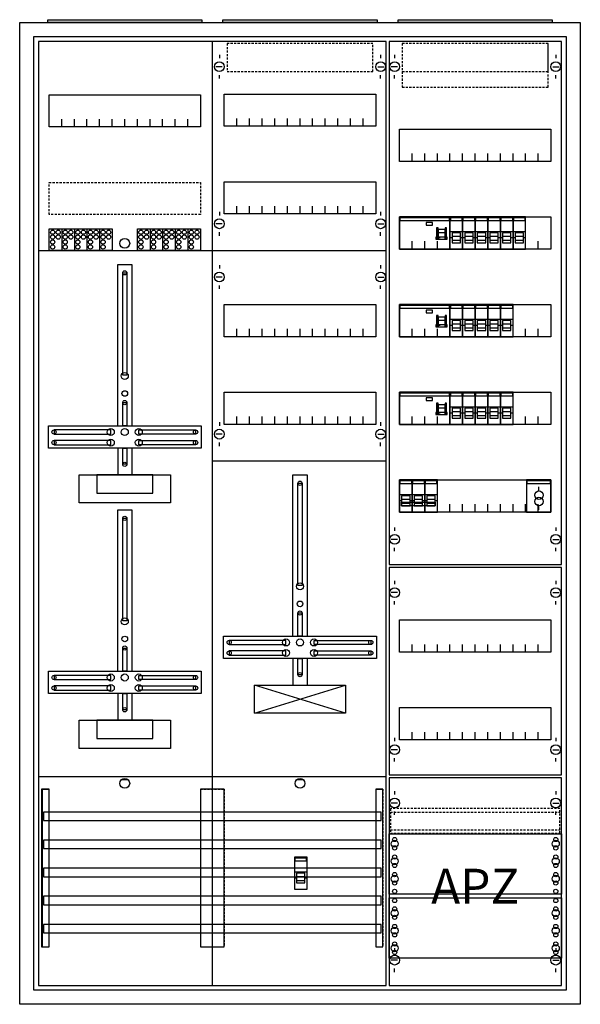
# Model space of a CAD drawing. Extents: x -2 to 78, y -2 to 138.
import ezdxf
from ezdxf.enums import TextEntityAlignment as Align

# ---------------------------------------------------------------- set-up
doc = ezdxf.new("R2010")
doc.units = 0
for name, pattern in [('L000000000000000000', [0]), ('L000000020000FFFFFF', [0]), ('L014100020032000000', [0.5, 0.3, -0.2])]:
    doc.linetypes.add(name, pattern=pattern)
doc.layers.get('0').update_dxf_attribs({"linetype": 'CONTINUOUS'})
for name, color, linetype in [('1', 7, 'CONTINUOUS'), ('2', 7, 'CONTINUOUS'), ('30', 7, 'CONTINUOUS'), ('31', 7, 'CONTINUOUS'), ('58', 7, 'CONTINUOUS')]:
    doc.layers.add(name, color=color, linetype=linetype)

# ---------------------------------------------------------------- blocks, each defined once
blk = doc.blocks.new('a39_e')
at = {"color": 7, "linetype": 'CONTINUOUS'}
for points in [[(77.5, 137.5), (77.5, -2.5), (-2.5, -2.5), (-2.5, 137.5)], [(75.5, 135.5), (75.5, -0.5), (-0.5, -0.5), (-0.5, 135.5)]]:
    blk.add_lwpolyline(points, close=True, dxfattribs=at)
blk = doc.blocks.new('zb43')
at = {"color": 7, "linetype": 'CONTINUOUS'}
blk.add_lwpolyline([(11, 0.4), (11, 0), (-11, 0), (-11, 0.4)], close=True, dxfattribs=at)
blk = doc.blocks.new('135109')
at = {"layer": '1', "color": 7, "linetype": 'CONTINUOUS'}
for p, q in [((26, 132.9), (26, 132.4)), ((26, 132.9), (26, 132.4)), ((49, 132.9), (49, 132.4)), ((49, 132.9), (49, 132.4)), ((26.4, 131.2), (25.5, 131.2)), ((26.4, 131.2), (25.5, 131.2)), ((48.6, 131.2), (49.5, 131.2)), ((48.6, 131.2), (49.5, 131.2)), ((26, 129.5), (26, 130)), ((26, 129.5), (26, 130)), ((49, 129.5), (49, 130)), ((49, 129.5), (49, 130)), ((26, 110.5), (26, 110)), ((49, 110.5), (49, 110)), ((26.4, 108.8), (25.5, 108.8)), ((48.6, 108.8), (49.5, 108.8)), ((26, 107.1), (26, 107.6)), ((49, 107.1), (49, 107.6)), ((26, 102.9), (26, 102.4)), ((49, 102.9), (49, 102.4)), ((26.4, 101.2), (25.5, 101.2)), ((48.6, 101.2), (49.5, 101.2)), ((26, 99.5), (26, 100)), ((49, 99.5), (49, 100)), ((26, 80.5), (26, 80)), ((49, 80.5), (49, 80)), ((26.4, 78.8), (25.5, 78.8)), ((48.6, 78.8), (49.5, 78.8)), ((26, 77.1), (26, 77.6)), ((49, 77.1), (49, 77.6)), ((44, 39), (31, 43)), ((31, 39), (44, 43)), ((13, 29.5), (12, 29.5)), ((38, 29.5), (37, 29.5))]:
    blk.add_line(p, q, dxfattribs=at)
for points in [[(49.8, 0.2), (49.8, 134.8), (0.2, 134.8), (0.2, 0.2)], [(23.3, 127.2), (23.3, 122.6), (1.7, 122.6), (1.7, 127.2)], [(48.3, 127.3), (48.3, 122.7), (26.7, 122.7), (26.7, 127.3)], [(48.3, 114.8), (48.3, 110.2), (26.7, 110.2), (26.7, 114.8)], [(12.2, 87.2), (12.2, 101.8), (12.8, 101.8), (12.8, 87.2)], [(48.3, 97.3), (48.3, 92.7), (26.7, 92.7), (26.7, 97.3)], [(48.3, 84.8), (48.3, 80.2), (26.7, 80.2), (26.7, 84.8)], [(12.2, 80), (12.2, 83.3), (12.8, 83.3), (12.8, 80)], [(23.4, 80), (23.4, 76.8), (1.6, 76.8), (1.6, 80)], [(10.5, 78.8), (10.5, 79.4), (2.4, 79.4), (2.4, 78.8)], [(14.5, 78.8), (14.5, 79.4), (22.6, 79.4), (22.6, 78.8)], [(10.5, 77.3), (10.5, 77.9), (2.4, 77.9), (2.4, 77.3)], [(14.5, 77.3), (14.5, 77.9), (22.6, 77.9), (22.6, 77.3)], [(12.2, 74.5), (12.2, 76.8), (12.8, 76.8), (12.8, 74.5)], [(19, 73), (19, 69), (6, 69), (6, 73)], [(16.5, 70.4), (16.5, 73), (8.5, 73), (8.5, 70.4)], [(37.2, 57.2), (37.2, 71.8), (37.8, 71.8), (37.8, 57.2)], [(12.2, 52.2), (12.2, 66.8), (12.8, 66.8), (12.8, 52.2)], [(37.2, 50), (37.2, 53.3), (37.8, 53.3), (37.8, 50)], [(48.4, 50), (48.4, 46.8), (26.6, 46.8), (26.6, 50)], [(35.5, 48.8), (35.5, 49.4), (27.4, 49.4), (27.4, 48.8)], [(39.5, 48.8), (39.5, 49.4), (47.6, 49.4), (47.6, 48.8)], [(12.2, 45), (12.2, 48.3), (12.8, 48.3), (12.8, 45)], [(35.5, 47.3), (35.5, 47.9), (27.4, 47.9), (27.4, 47.3)], [(39.5, 47.3), (39.5, 47.9), (47.6, 47.9), (47.6, 47.3)], [(37.2, 44.5), (37.2, 46.8), (37.8, 46.8), (37.8, 44.5)], [(23.4, 45), (23.4, 41.8), (1.6, 41.8), (1.6, 45)], [(10.5, 43.8), (10.5, 44.4), (2.4, 44.4), (2.4, 43.8)], [(14.5, 43.8), (14.5, 44.4), (22.6, 44.4), (22.6, 43.8)], [(10.5, 42.3), (10.5, 42.9), (2.4, 42.9), (2.4, 42.3)], [(14.5, 42.3), (14.5, 42.9), (22.6, 42.9), (22.6, 42.3)], [(44, 43), (44, 39), (31, 39), (31, 43)], [(12.2, 39.5), (12.2, 41.8), (12.8, 41.8), (12.8, 39.5)], [(19, 38), (19, 34), (6, 34), (6, 38)], [(16.5, 35.4), (16.5, 38), (8.5, 38), (8.5, 35.4)]]:
    blk.add_lwpolyline(points, close=True, dxfattribs=at)
for points in [[(25, 0.3), (25, 134.8)], [(3.5, 122.6), (3.5, 123.7)], [(5.3, 122.6), (5.3, 123.7), (5.3, 123.7)], [(7.1, 122.6), (7.1, 123.7)], [(8.9, 122.6), (8.9, 123.7)], [(10.7, 122.6), (10.7, 123.7)], [(12.5, 122.6), (12.5, 123.7)], [(14.3, 122.6), (14.3, 123.7)], [(16.1, 122.6), (16.1, 123.7)], [(17.9, 122.6), (17.9, 123.7)], [(19.7, 122.6), (19.7, 123.7)], [(21.5, 122.6), (21.5, 123.7)], [(28.5, 122.7), (28.5, 123.8)], [(30.3, 122.7), (30.3, 123.8), (30.3, 123.8)], [(32.1, 122.7), (32.1, 123.8)], [(33.9, 122.7), (33.9, 123.8)], [(35.7, 122.7), (35.7, 123.8)], [(37.5, 122.7), (37.5, 123.8)], [(39.3, 122.7), (39.3, 123.8)], [(41.1, 122.7), (41.1, 123.8)], [(42.9, 122.7), (42.9, 123.8)], [(44.7, 122.7), (44.7, 123.8)], [(46.5, 122.7), (46.5, 123.8)], [(28.5, 110.2), (28.5, 111.3)], [(30.3, 110.2), (30.3, 111.3), (30.3, 111.3)], [(32.1, 110.2), (32.1, 111.3)], [(33.9, 110.2), (33.9, 111.3)], [(35.7, 110.2), (35.7, 111.3)], [(37.5, 110.2), (37.5, 111.3)], [(39.3, 110.2), (39.3, 111.3)], [(41.1, 110.2), (41.1, 111.3)], [(42.9, 110.2), (42.9, 111.3)], [(44.7, 110.2), (44.7, 111.3)], [(46.5, 110.2), (46.5, 111.3)], [(0.2, 105), (25, 105)], [(25, 105), (49.8, 105)], [(11.5, 80), (11.5, 103), (13.5, 103), (13.5, 80)], [(28.5, 92.7), (28.5, 93.8)], [(30.3, 92.7), (30.3, 93.8), (30.3, 93.8)], [(32.1, 92.7), (32.1, 93.8)], [(33.9, 92.7), (33.9, 93.8)], [(35.7, 92.7), (35.7, 93.8)], [(37.5, 92.7), (37.5, 93.8)], [(39.3, 92.7), (39.3, 93.8)], [(41.1, 92.7), (41.1, 93.8)], [(42.9, 92.7), (42.9, 93.8)], [(44.7, 92.7), (44.7, 93.8)], [(46.5, 92.7), (46.5, 93.8)], [(28.5, 80.2), (28.5, 81.3)], [(30.3, 80.2), (30.3, 81.3), (30.3, 81.3)], [(32.1, 80.2), (32.1, 81.3)], [(33.9, 80.2), (33.9, 81.3)], [(35.7, 80.2), (35.7, 81.3)], [(37.5, 80.2), (37.5, 81.3)], [(39.3, 80.2), (39.3, 81.3)], [(41.1, 80.2), (41.1, 81.3)], [(42.9, 80.2), (42.9, 81.3)], [(44.7, 80.2), (44.7, 81.3)], [(46.5, 80.2), (46.5, 81.3)], [(11.5, 76.8), (11.5, 73)], [(13.5, 76.8), (13.5, 73)], [(25, 75), (49.8, 75)], [(36.5, 50), (36.5, 73), (38.5, 73), (38.5, 50)], [(11.5, 45), (11.5, 68), (13.5, 68), (13.5, 45)], [(36.5, 46.8), (36.5, 43)], [(38.5, 46.8), (38.5, 43)], [(11.5, 41.8), (11.5, 38)], [(13.5, 41.8), (13.5, 38)], [(0.2, 30), (25, 30)], [(25, 30), (49.8, 30)]]:
    blk.add_lwpolyline(points, dxfattribs=at)
at = {"layer": '1', "color": 7, "linetype": 'L014100020032000000'}
blk.add_lwpolyline([(23.3, 114.7), (23.3, 110.1), (1.7, 110.1), (1.7, 114.7)], close=True, dxfattribs=at)
at = {"layer": '1', "color": 7, "linetype": 'CONTINUOUS'}
for centre, radius in [((26, 131.2), 0.7), ((26, 131.2), 0.7), ((49, 131.2), 0.7), ((49, 131.2), 0.7), ((26, 108.8), 0.7), ((49, 108.8), 0.7), ((12.5, 106), 0.7), ((12.5, 101.8), 0.3), ((26, 101.2), 0.7), ((49, 101.2), 0.7), ((12.5, 87.1), 0.5), ((12.5, 84.6), 0.4), ((12.5, 83.3), 0.3), ((2.4, 79.1), 0.3), ((10.5, 79.1), 0.5), ((12.5, 79.1), 0.5), ((12.5, 79.1), 0.5), ((14.5, 79.1), 0.5), ((22.6, 79.1), 0.3), ((26, 78.8), 0.7), ((49, 78.8), 0.7), ((2.4, 77.6), 0.3), ((10.5, 77.6), 0.5), ((14.5, 77.6), 0.5), ((22.6, 77.6), 0.3), ((12.5, 74.5), 0.3), ((37.5, 71.8), 0.3), ((12.5, 66.8), 0.3), ((37.5, 57.1), 0.5), ((37.5, 54.6), 0.4), ((37.5, 53.3), 0.3), ((12.5, 52.1), 0.5), ((12.5, 49.6), 0.4), ((27.4, 49.1), 0.3), ((35.5, 49.1), 0.5), ((37.5, 49.1), 0.5), ((37.5, 49.1), 0.5), ((39.5, 49.1), 0.5), ((47.6, 49.1), 0.3), ((12.5, 48.3), 0.3), ((27.4, 47.6), 0.3), ((35.5, 47.6), 0.5), ((39.5, 47.6), 0.5), ((47.6, 47.6), 0.3), ((2.4, 44.1), 0.3), ((10.5, 44.1), 0.5), ((12.5, 44.1), 0.5), ((12.5, 44.1), 0.5), ((14.5, 44.1), 0.5), ((22.6, 44.1), 0.3), ((37.5, 44.5), 0.3), ((2.4, 42.6), 0.3), ((10.5, 42.6), 0.5), ((14.5, 42.6), 0.5), ((22.6, 42.6), 0.3), ((12.5, 39.5), 0.3), ((12.5, 29), 0.7), ((37.5, 29), 0.7)]:
    blk.add_circle(centre, radius, dxfattribs=at)
at = {"layer": '2', "color": 7, "linetype": 'L000000000000000000'}
for p, q in [((36.7, 16.4), (38.5, 16.4)), ((37, 15.5), (36.7, 15.5)), ((38.2, 15.7), (37, 15.7)), ((38.5, 15.5), (38.2, 15.5))]:
    blk.add_line(p, q, dxfattribs=at)
at = {"layer": '2', "color": 7, "linetype": 'L014100020032000000'}
blk.add_lwpolyline([(47.9, 130.5), (47.9, 134.5), (27.1, 134.5), (27.1, 130.5)], close=True, dxfattribs=at)
at = {"layer": '2', "color": 7, "linetype": 'CONTINUOUS'}
for points in [[(1.7, 105), (1.7, 108.1), (10.7, 108.1), (10.7, 105)], [(14.3, 105), (14.3, 108.1), (23.3, 108.1), (23.3, 105)], [(38.5, 13.9), (38.5, 18.5), (36.7, 18.5), (36.7, 13.9)], [(36.8, 17.9), (36.8, 18.4), (38.4, 18.4), (38.4, 17.9)]]:
    blk.add_lwpolyline(points, close=True, dxfattribs=at)
for points in [[(3.5, 108.1), (3.5, 105)], [(5.3, 108.1), (5.3, 105)], [(7.1, 108.1), (7.1, 105)], [(8.9, 108.1), (8.9, 105)], [(16.1, 108.1), (16.1, 105)], [(17.9, 108.1), (17.9, 105)], [(19.7, 108.1), (19.7, 105)], [(21.5, 108.1), (21.5, 105)]]:
    blk.add_lwpolyline(points, dxfattribs=at)
at = {"layer": '2', "color": 7, "linetype": 'L000000000000000000'}
for points in [[(38.2, 14.8), (38.2, 16.2), (37, 16.2), (37, 14.8)], [(38.2, 14.8), (38.2, 15.1), (37, 15.1), (37, 14.8)]]:
    blk.add_lwpolyline(points, close=True, dxfattribs=at)
at = {"layer": '2', "color": 7, "linetype": 'CONTINUOUS'}
for centre in [(2.2, 107.6), (2.2, 106.9), (3, 107.6), (3, 106.9), (4, 107.6), (4, 106.9), (4.8, 107.6), (4.8, 106.9), (5.8, 107.6), (5.8, 106.9), (6.6, 107.6), (6.6, 106.9), (7.6, 107.6), (7.6, 106.9), (8.4, 107.6), (8.4, 106.9), (9.4, 107.6), (9.4, 106.9), (10.2, 107.6), (10.2, 106.9), (14.8, 107.6), (14.8, 106.9), (15.6, 107.6), (15.6, 106.9), (16.6, 107.6), (16.6, 106.9), (17.4, 107.6), (17.4, 106.9), (18.4, 107.6), (18.4, 106.9), (19.2, 107.6), (19.2, 106.9), (20.2, 107.6), (20.2, 106.9), (21, 107.6), (21, 106.9), (22, 107.6), (22, 106.9), (22.8, 107.6), (22.8, 106.9), (2.2, 106.2), (2.2, 105.5), (4, 106.2), (4, 105.5), (5.8, 106.2), (5.8, 105.5), (7.6, 106.2), (7.6, 105.5), (9.4, 106.2), (9.4, 105.5), (14.8, 106.2), (14.8, 105.5), (16.6, 106.2), (16.6, 105.5), (18.4, 106.2), (18.4, 105.5), (20.2, 106.2), (20.2, 105.5), (22, 106.2), (22, 105.5)]:
    blk.add_circle(centre, 0.3, dxfattribs=at)
at = {"layer": '30', "color": 7, "linetype": 'CONTINUOUS'}
for points in [[(1.7, 5.7), (1.7, 28.2), (0.7, 28.2), (0.7, 5.7)], [(26.7, 5.7), (26.7, 28.2), (23.3, 28.2), (23.3, 5.7)], [(49.3, 5.7), (49.3, 28.2), (48.3, 28.2), (48.3, 5.7)]]:
    blk.add_lwpolyline(points, close=True, dxfattribs=at)
at = {"layer": '31', "color": 7, "linetype": 'CONTINUOUS'}
for p, q in [((0.7, 28.2), (1.7, 28.2)), ((48.3, 28.2), (49.3, 28.2)), ((0.7, 5.7), (1.7, 5.7)), ((48.3, 5.7), (49.3, 5.7))]:
    blk.add_line(p, q, dxfattribs=at)
at = {"layer": '31', "color": 7, "linetype": 'L014100020032000000'}
for p, q in [((0.7, 28.2), (0.7, 5.7)), ((23.3, 28.2), (26.7, 28.2)), ((23.3, 28.2), (23.3, 5.7)), ((26.7, 28.2), (26.7, 5.7)), ((48.3, 28.2), (48.3, 5.7)), ((49.3, 28.2), (49.3, 5.7)), ((23.3, 5.7), (26.7, 5.7))]:
    blk.add_line(p, q, dxfattribs=at)
at = {"layer": '31', "color": 255, "linetype": 'L000000020000FFFFFF'}
for points in [[(1.7, 5.7), (1.7, 28.2), (0.6, 28.2), (0.6, 5.7)], [(1.7, 5.7), (1.7, 28.2), (0.7, 28.2), (0.7, 5.7)], [(26.7, 5.7), (26.7, 28.2), (23.3, 28.2), (23.3, 5.7)], [(49.3, 5.7), (49.3, 28.2), (48.3, 28.2), (48.3, 5.7)]]:
    blk.add_lwpolyline(points, close=True, dxfattribs=at)
at = {"layer": '58', "color": 7, "linetype": 'CONTINUOUS'}
for points in [[(49.1, 23.7), (49.1, 24.9), (0.9, 24.9), (0.9, 23.7)], [(49.1, 19.7), (49.1, 20.9), (0.9, 20.9), (0.9, 19.7)], [(49.1, 15.7), (49.1, 16.9), (0.9, 16.9), (0.9, 15.7)], [(49.1, 11.7), (49.1, 12.9), (0.9, 12.9), (0.9, 11.7)], [(49.1, 7.7), (49.1, 8.9), (0.9, 8.9), (0.9, 7.7)]]:
    blk.add_lwpolyline(points, close=True, dxfattribs=at)
blk = doc.blocks.new('135132')
at = {"layer": '1', "color": 7, "linetype": 'CONTINUOUS'}
for p, q in [((1, 132.9), (1, 132.4)), ((1, 132.9), (1, 132.4)), ((1, 132.9), (1, 132.4)), ((1, 132.9), (1, 132.4)), ((24, 132.9), (24, 132.4)), ((24, 132.9), (24, 132.4)), ((24, 132.9), (24, 132.4)), ((24, 132.9), (24, 132.4)), ((1.4, 131.2), (0.5, 131.2)), ((1.4, 131.2), (0.5, 131.2)), ((1.4, 131.2), (0.5, 131.2)), ((1.4, 131.2), (0.5, 131.2)), ((23.6, 131.2), (24.5, 131.2)), ((23.6, 131.2), (24.5, 131.2)), ((23.6, 131.2), (24.5, 131.2)), ((23.6, 131.2), (24.5, 131.2)), ((1, 129.5), (1, 130)), ((1, 129.5), (1, 130)), ((1, 129.5), (1, 130)), ((1, 129.5), (1, 130)), ((24, 129.5), (24, 130)), ((24, 129.5), (24, 130)), ((24, 129.5), (24, 130)), ((1, 65.5), (1, 65)), ((24, 65.5), (24, 65)), ((1.4, 63.8), (0.5, 63.8)), ((23.6, 63.8), (24.5, 63.8)), ((1, 62.1), (1, 62.6)), ((24, 62.1), (24, 62.6)), ((1, 57.9), (1, 57.4)), ((24, 57.9), (24, 57.4)), ((1.4, 56.2), (0.5, 56.2)), ((23.6, 56.2), (24.5, 56.2)), ((1, 54.5), (1, 55)), ((24, 54.5), (24, 55)), ((1, 35.5), (1, 35)), ((24, 35.5), (24, 35)), ((1.4, 33.8), (0.5, 33.8)), ((23.6, 33.8), (24.5, 33.8)), ((1, 32.1), (1, 32.6)), ((24, 32.1), (24, 32.6)), ((1, 27.9), (1, 27.4)), ((24, 27.9), (24, 27.4)), ((1.4, 26.2), (0.5, 26.2)), ((23.6, 26.2), (24.5, 26.2)), ((1, 24.5), (1, 25)), ((24, 24.5), (24, 25)), ((1, 5.5), (1, 5)), ((1, 5.5), (1, 5)), ((24, 5.5), (24, 5)), ((24, 5.5), (24, 5)), ((1.4, 3.8), (0.5, 3.8)), ((1.4, 3.8), (0.5, 3.8)), ((23.6, 3.8), (24.5, 3.8)), ((23.6, 3.8), (24.5, 3.8)), ((1, 2.1), (1, 2.6)), ((1, 2.1), (1, 2.6)), ((24, 2.1), (24, 2.6)), ((24, 2.1), (24, 2.6))]:
    blk.add_line(p, q, dxfattribs=at)
for points in [[(24.8, 60.2), (24.8, 134.8), (0.2, 134.8), (0.2, 60.2)], [(23.3, 122.3), (23.3, 117.7), (1.7, 117.7), (1.7, 122.3)], [(23.3, 109.8), (23.3, 105.2), (1.7, 105.2), (1.7, 109.8)], [(23.3, 97.3), (23.3, 92.7), (1.7, 92.7), (1.7, 97.3)], [(23.3, 84.8), (23.3, 80.2), (1.7, 80.2), (1.7, 84.8)], [(23.3, 72.3), (23.3, 67.7), (1.7, 67.7), (1.7, 72.3)], [(24.8, 30.2), (24.8, 59.8), (0.2, 59.8), (0.2, 30.2)], [(23.3, 52.3), (23.3, 47.7), (1.7, 47.7), (1.7, 52.3)], [(23.3, 39.8), (23.3, 35.2), (1.7, 35.2), (1.7, 39.8)], [(24.8, 0.2), (24.8, 29.8), (0.2, 29.8), (0.2, 0.2)], [(24.8, 21.8), (24.8, 13.2), (0.2, 13.2), (0.2, 21.8)], [(0.2, 4.1), (0.2, 12.7), (24.8, 12.7), (24.8, 4.1)]]:
    blk.add_lwpolyline(points, close=True, dxfattribs=at)
for points in [[(3.5, 117.7), (3.5, 118.8)], [(5.3, 117.7), (5.3, 118.8), (5.3, 118.8)], [(7.1, 117.7), (7.1, 118.8)], [(8.9, 117.7), (8.9, 118.8)], [(10.7, 117.7), (10.7, 118.8)], [(12.5, 117.7), (12.5, 118.8)], [(14.3, 117.7), (14.3, 118.8)], [(16.1, 117.7), (16.1, 118.8)], [(17.9, 117.7), (17.9, 118.8)], [(19.7, 117.7), (19.7, 118.8)], [(21.5, 117.7), (21.5, 118.8)], [(3.5, 105.2), (3.5, 106.3)], [(5.3, 105.2), (5.3, 106.3), (5.3, 106.3)], [(7.1, 105.2), (7.1, 106.3)], [(8.9, 105.2), (8.9, 106.3)], [(10.7, 105.2), (10.7, 106.3)], [(12.5, 105.2), (12.5, 106.3)], [(14.3, 105.2), (14.3, 106.3)], [(16.1, 105.2), (16.1, 106.3)], [(17.9, 105.2), (17.9, 106.3)], [(19.7, 105.2), (19.7, 106.3)], [(21.5, 105.2), (21.5, 106.3)], [(3.5, 92.7), (3.5, 93.8)], [(5.3, 92.7), (5.3, 93.8), (5.3, 93.8)], [(7.1, 92.7), (7.1, 93.8)], [(8.9, 92.7), (8.9, 93.8)], [(10.7, 92.7), (10.7, 93.8)], [(12.5, 92.7), (12.5, 93.8)], [(14.3, 92.7), (14.3, 93.8)], [(16.1, 92.7), (16.1, 93.8)], [(17.9, 92.7), (17.9, 93.8)], [(19.7, 92.7), (19.7, 93.8)], [(21.5, 92.7), (21.5, 93.8)], [(3.5, 80.2), (3.5, 81.3)], [(5.3, 80.2), (5.3, 81.3), (5.3, 81.3)], [(7.1, 80.2), (7.1, 81.3)], [(8.9, 80.2), (8.9, 81.3)], [(10.7, 80.2), (10.7, 81.3)], [(12.5, 80.2), (12.5, 81.3)], [(14.3, 80.2), (14.3, 81.3)], [(16.1, 80.2), (16.1, 81.3)], [(17.9, 80.2), (17.9, 81.3)], [(19.7, 80.2), (19.7, 81.3)], [(21.5, 80.2), (21.5, 81.3)], [(3.5, 67.7), (3.5, 68.8)], [(5.3, 67.7), (5.3, 68.8), (5.3, 68.8)], [(7.1, 67.7), (7.1, 68.8)], [(8.9, 67.7), (8.9, 68.8)], [(10.7, 67.7), (10.7, 68.8)], [(12.5, 67.7), (12.5, 68.8)], [(14.3, 67.7), (14.3, 68.8)], [(16.1, 67.7), (16.1, 68.8)], [(17.9, 67.7), (17.9, 68.8)], [(19.7, 67.7), (19.7, 68.8)], [(21.5, 67.7), (21.5, 68.8)], [(3.5, 47.7), (3.5, 48.8)], [(5.3, 47.7), (5.3, 48.8), (5.3, 48.8)], [(7.1, 47.7), (7.1, 48.8)], [(8.9, 47.7), (8.9, 48.8)], [(10.7, 47.7), (10.7, 48.8)], [(12.5, 47.7), (12.5, 48.8)], [(14.3, 47.7), (14.3, 48.8)], [(16.1, 47.7), (16.1, 48.8)], [(17.9, 47.7), (17.9, 48.8)], [(19.7, 47.7), (19.7, 48.8)], [(21.5, 47.7), (21.5, 48.8)], [(3.5, 35.2), (3.5, 36.3)], [(5.3, 35.2), (5.3, 36.3), (5.3, 36.3)], [(7.1, 35.2), (7.1, 36.3)], [(8.9, 35.2), (8.9, 36.3)], [(10.7, 35.2), (10.7, 36.3)], [(12.5, 35.2), (12.5, 36.3)], [(14.3, 35.2), (14.3, 36.3)], [(16.1, 35.2), (16.1, 36.3)], [(17.9, 35.2), (17.9, 36.3)], [(19.7, 35.2), (19.7, 36.3)], [(21.5, 35.2), (21.5, 36.3)]]:
    blk.add_lwpolyline(points, dxfattribs=at)
at = {"layer": '1', "color": 7, "linetype": 'L014100020032000000'}
blk.add_lwpolyline([(24.6, 21.9), (24.6, 25.4), (0.4, 25.4), (0.4, 21.9)], close=True, dxfattribs=at)
for points in [[(0.4, 24.9), (24.6, 24.9)], [(0.4, 22.4), (24.6, 22.4)]]:
    blk.add_lwpolyline(points, dxfattribs=at)
at = {"layer": '1', "color": 7, "linetype": 'CONTINUOUS'}
for centre, radius in [((1, 131.2), 0.7), ((1, 131.2), 0.7), ((1, 131.2), 0.7), ((1, 131.2), 0.7), ((24, 131.2), 0.7), ((24, 131.2), 0.7), ((24, 131.2), 0.7), ((24, 131.2), 0.7), ((1, 63.8), 0.7), ((24, 63.8), 0.7), ((1, 56.2), 0.7), ((24, 56.2), 0.7), ((1, 33.8), 0.7), ((24, 33.8), 0.7), ((1, 26.2), 0.7), ((24, 26.2), 0.7), ((1, 21), 0.3), ((1, 21), 0.3), ((24, 21), 0.3), ((1, 20.4), 0.5), ((1, 20.4), 0.5), ((1, 19.8), 0.3), ((1, 19.8), 0.3), ((24, 20.4), 0.5), ((24, 19.8), 0.3), ((1, 17.9), 0.5), ((1, 17.9), 0.5), ((1, 18.5), 0.3), ((1, 18.5), 0.3), ((24, 17.9), 0.5), ((24, 18.5), 0.3), ((1, 17.3), 0.3), ((1, 17.3), 0.3), ((24, 17.3), 0.3), ((1, 15.4), 0.5), ((1, 15.4), 0.5), ((1, 16), 0.3), ((1, 16), 0.3), ((24, 15.4), 0.5), ((24, 16), 0.3), ((1, 14.8), 0.3), ((1, 14.8), 0.3), ((24, 14.8), 0.3), ((1, 13.6), 0.3), ((1, 13.6), 0.3), ((24, 13.6), 0.3), ((1, 12.3), 0.3), ((1, 11.1), 0.3), ((24, 12.3), 0.3), ((24, 12.3), 0.3), ((24, 11.1), 0.3), ((24, 11.1), 0.3), ((1, 10.5), 0.5), ((1, 9.9), 0.3), ((24, 10.5), 0.5), ((24, 10.5), 0.5), ((24, 9.9), 0.3), ((24, 9.9), 0.3), ((1, 8), 0.5), ((1, 8.6), 0.3), ((24, 8), 0.5), ((24, 8), 0.5), ((24, 8.6), 0.3), ((24, 8.6), 0.3), ((1, 7.4), 0.3), ((24, 7.4), 0.3), ((24, 7.4), 0.3), ((1, 5.5), 0.5), ((1, 6.1), 0.3), ((24, 5.5), 0.5), ((24, 5.5), 0.5), ((24, 6.1), 0.3), ((24, 6.1), 0.3), ((1, 3.8), 0.7), ((1, 3.8), 0.7), ((1, 4.9), 0.3), ((24, 3.8), 0.7), ((24, 3.8), 0.7), ((24, 4.9), 0.3), ((24, 4.9), 0.3)]:
    blk.add_circle(centre, radius, dxfattribs=at)
at = {"layer": '2', "color": 7, "linetype": 'L000000000000000000'}
for p, q in [((7.5, 106.8), (7.1, 106.8)), ((8.2, 107.5), (7.2, 107.5)), ((8.9, 107.7), (10.7, 107.7)), ((9.2, 106.8), (8.9, 106.8)), ((10.4, 107), (9.2, 107)), ((10.7, 106.8), (10.4, 106.8)), ((10.7, 107.7), (12.5, 107.7)), ((10.7, 107.7), (12.5, 107.7)), ((11, 106.8), (10.7, 106.8)), ((12.2, 107), (11, 107)), ((12.5, 106.8), (12.2, 106.8)), ((12.5, 106.8), (12.2, 106.8)), ((12.5, 107.7), (14.3, 107.7)), ((12.8, 106.8), (12.5, 106.8)), ((14, 107), (12.8, 107)), ((14.3, 106.8), (14, 106.8)), ((14.3, 107.7), (16.1, 107.7)), ((14.6, 106.8), (14.3, 106.8)), ((15.8, 107), (14.6, 107)), ((16.1, 106.8), (15.8, 106.8)), ((16.1, 107.7), (17.9, 107.7)), ((16.4, 106.8), (16.1, 106.8)), ((17.6, 107), (16.4, 107)), ((17.9, 106.8), (17.6, 106.8)), ((17.9, 107.7), (19.7, 107.7)), ((18.2, 106.8), (17.9, 106.8)), ((19.4, 107), (18.2, 107)), ((19.7, 106.8), (19.4, 106.8)), ((7.5, 94.3), (7.1, 94.3)), ((8.2, 95), (7.2, 95)), ((8.9, 95.2), (10.7, 95.2)), ((9.2, 94.3), (8.9, 94.3)), ((10.4, 94.5), (9.2, 94.5)), ((10.7, 94.3), (10.4, 94.3)), ((10.7, 95.2), (12.5, 95.2)), ((11, 94.3), (10.7, 94.3)), ((12.2, 94.5), (11, 94.5)), ((12.5, 94.3), (12.2, 94.3)), ((12.5, 95.2), (14.3, 95.2)), ((12.8, 94.3), (12.5, 94.3)), ((14, 94.5), (12.8, 94.5)), ((14.3, 94.3), (14, 94.3)), ((14.3, 95.2), (16.1, 95.2)), ((14.6, 94.3), (14.3, 94.3)), ((15.8, 94.5), (14.6, 94.5)), ((16.1, 94.3), (15.8, 94.3)), ((16.1, 95.2), (17.9, 95.2)), ((16.4, 94.3), (16.1, 94.3)), ((17.6, 94.5), (16.4, 94.5)), ((17.9, 94.3), (17.6, 94.3)), ((7.5, 81.8), (7.1, 81.8)), ((8.2, 82.5), (7.2, 82.5)), ((8.9, 82.7), (10.7, 82.7)), ((9.2, 81.8), (8.9, 81.8)), ((10.4, 82), (9.2, 82)), ((10.7, 81.8), (10.4, 81.8)), ((10.7, 82.7), (12.5, 82.7)), ((11, 81.8), (10.7, 81.8)), ((12.2, 82), (11, 82)), ((12.5, 81.8), (12.2, 81.8)), ((12.5, 82.7), (14.3, 82.7)), ((12.8, 81.8), (12.5, 81.8)), ((14, 82), (12.8, 82)), ((14.3, 81.8), (14, 81.8)), ((14.3, 82.7), (16.1, 82.7)), ((14.6, 81.8), (14.3, 81.8)), ((15.8, 82), (14.6, 82)), ((16.1, 81.8), (15.8, 81.8)), ((16.1, 82.7), (17.9, 82.7)), ((16.4, 81.8), (16.1, 81.8)), ((17.6, 82), (16.4, 82)), ((17.9, 81.8), (17.6, 81.8)), ((1.7, 70.2), (3.5, 70.2)), ((3.5, 70.2), (5.3, 70.2)), ((3.5, 70.2), (5.3, 70.2)), ((5.3, 70.2), (7.1, 70.2)), ((2, 69.3), (1.7, 69.3)), ((3.2, 69.5), (2, 69.5)), ((3.5, 69.3), (3.2, 69.3)), ((3.8, 69.3), (3.5, 69.3)), ((5, 69.5), (3.8, 69.5)), ((5.3, 69.3), (5, 69.3)), ((5.3, 69.3), (5, 69.3)), ((5.6, 69.3), (5.3, 69.3)), ((6.8, 69.5), (5.6, 69.5)), ((7.1, 69.3), (6.8, 69.3))]:
    blk.add_line(p, q, dxfattribs=at)
at = {"layer": '2', "color": 7, "linetype": 'L014100020032000000'}
for points in [[(22.9, 130.5), (22.9, 134.5), (2.1, 134.5), (2.1, 130.5)], [(22.9, 128.3), (22.9, 134.5), (2.1, 134.5), (2.1, 128.3)]]:
    blk.add_lwpolyline(points, close=True, dxfattribs=at)
at = {"layer": '2', "color": 7, "linetype": 'CONTINUOUS'}
for points in [[(8.9, 105.2), (8.9, 109.8), (1.7, 109.8), (1.7, 105.2)], [(1.8, 109.2), (1.8, 109.7), (8.8, 109.7), (8.8, 109.2)], [(10.7, 105.2), (10.7, 109.8), (8.9, 109.8), (8.9, 105.2)], [(9, 109.2), (9, 109.7), (10.6, 109.7), (10.6, 109.2)], [(12.5, 105.2), (12.5, 109.8), (10.7, 109.8), (10.7, 105.2)], [(10.8, 109.2), (10.8, 109.7), (12.4, 109.7), (12.4, 109.2)], [(14.3, 105.2), (14.3, 109.8), (12.5, 109.8), (12.5, 105.2)], [(12.6, 109.2), (12.6, 109.7), (14.2, 109.7), (14.2, 109.2)], [(16.1, 105.2), (16.1, 109.8), (14.3, 109.8), (14.3, 105.2)], [(14.4, 109.2), (14.4, 109.7), (16, 109.7), (16, 109.2)], [(17.9, 105.2), (17.9, 109.8), (16.1, 109.8), (16.1, 105.2)], [(16.2, 109.2), (16.2, 109.7), (17.8, 109.7), (17.8, 109.2)], [(19.7, 105.2), (19.7, 109.8), (17.9, 109.8), (17.9, 105.2)], [(18, 109.2), (18, 109.7), (19.6, 109.7), (19.6, 109.2)], [(6.4, 108.6), (6.4, 109), (5.5, 109), (5.5, 108.6)], [(7.2, 106.8), (7.2, 108.2), (7, 108.2), (7, 106.8)], [(8.4, 106.8), (8.4, 108.2), (8.2, 108.2), (8.2, 106.8)], [(8.9, 92.7), (8.9, 97.3), (1.7, 97.3), (1.7, 92.7)], [(1.8, 96.7), (1.8, 97.2), (8.8, 97.2), (8.8, 96.7)], [(10.7, 92.7), (10.7, 97.3), (8.9, 97.3), (8.9, 92.7)], [(9, 96.7), (9, 97.2), (10.6, 97.2), (10.6, 96.7)], [(12.5, 92.7), (12.5, 97.3), (10.7, 97.3), (10.7, 92.7)], [(10.8, 96.7), (10.8, 97.2), (12.4, 97.2), (12.4, 96.7)], [(14.3, 92.7), (14.3, 97.3), (12.5, 97.3), (12.5, 92.7)], [(12.6, 96.7), (12.6, 97.2), (14.2, 97.2), (14.2, 96.7)], [(16.1, 92.7), (16.1, 97.3), (14.3, 97.3), (14.3, 92.7)], [(14.4, 96.7), (14.4, 97.2), (16, 97.2), (16, 96.7)], [(17.9, 92.7), (17.9, 97.3), (16.1, 97.3), (16.1, 92.7)], [(16.2, 96.7), (16.2, 97.2), (17.8, 97.2), (17.8, 96.7)], [(6.4, 96.1), (6.4, 96.5), (5.5, 96.5), (5.5, 96.1)], [(7.2, 94.3), (7.2, 95.7), (7, 95.7), (7, 94.3)], [(8.4, 94.3), (8.4, 95.7), (8.2, 95.7), (8.2, 94.3)], [(8.9, 80.2), (8.9, 84.8), (1.7, 84.8), (1.7, 80.2)], [(1.8, 84.2), (1.8, 84.7), (8.8, 84.7), (8.8, 84.2)], [(10.7, 80.2), (10.7, 84.8), (8.9, 84.8), (8.9, 80.2)], [(9, 84.2), (9, 84.7), (10.6, 84.7), (10.6, 84.2)], [(12.5, 80.2), (12.5, 84.8), (10.7, 84.8), (10.7, 80.2)], [(10.8, 84.2), (10.8, 84.7), (12.4, 84.7), (12.4, 84.2)], [(14.3, 80.2), (14.3, 84.8), (12.5, 84.8), (12.5, 80.2)], [(12.6, 84.2), (12.6, 84.7), (14.2, 84.7), (14.2, 84.2)], [(16.1, 80.2), (16.1, 84.8), (14.3, 84.8), (14.3, 80.2)], [(14.4, 84.2), (14.4, 84.7), (16, 84.7), (16, 84.2)], [(17.9, 80.2), (17.9, 84.8), (16.1, 84.8), (16.1, 80.2)], [(16.2, 84.2), (16.2, 84.7), (17.8, 84.7), (17.8, 84.2)], [(6.4, 83.6), (6.4, 84), (5.5, 84), (5.5, 83.6)], [(7.2, 81.8), (7.2, 83.2), (7, 83.2), (7, 81.8)], [(8.4, 81.8), (8.4, 83.2), (8.2, 83.2), (8.2, 81.8)], [(3.5, 67.7), (3.5, 72.3), (1.7, 72.3), (1.7, 67.7)], [(1.8, 71.7), (1.8, 72.2), (3.4, 72.2), (3.4, 71.7)], [(5.3, 67.7), (5.3, 72.3), (3.5, 72.3), (3.5, 67.7)], [(3.6, 71.7), (3.6, 72.2), (5.2, 72.2), (5.2, 71.7)], [(7.1, 67.7), (7.1, 72.3), (5.3, 72.3), (5.3, 67.7)], [(5.4, 71.7), (5.4, 72.2), (7, 72.2), (7, 71.7)], [(23.3, 67.7), (23.3, 72.3), (19.8, 72.3), (19.8, 67.7)], [(19.9, 71.7), (19.9, 72.2), (23.2, 72.2), (23.2, 71.7)], [(6.8, 69.1), (6.8, 68.6), (2, 68.6), (2, 69.1)]]:
    blk.add_lwpolyline(points, close=True, dxfattribs=at)
at = {"layer": '2', "color": 7, "linetype": 'L000000000000000000'}
for points in [[(8.5, 106.6), (8.5, 106.9), (6.9, 106.9), (6.9, 106.6)], [(8.2, 106.6), (8.2, 108), (7.2, 108), (7.2, 106.6)], [(10.4, 106.1), (10.4, 107.5), (9.2, 107.5), (9.2, 106.1)], [(12.2, 106.1), (12.2, 107.5), (11, 107.5), (11, 106.1)], [(14, 106.1), (14, 107.5), (12.8, 107.5), (12.8, 106.1)], [(15.8, 106.1), (15.8, 107.5), (14.6, 107.5), (14.6, 106.1)], [(17.6, 106.1), (17.6, 107.5), (16.4, 107.5), (16.4, 106.1)], [(19.4, 106.1), (19.4, 107.5), (18.2, 107.5), (18.2, 106.1)], [(10.4, 106.1), (10.4, 106.4), (9.2, 106.4), (9.2, 106.1)], [(12.2, 106.1), (12.2, 106.4), (11, 106.4), (11, 106.1)], [(14, 106.1), (14, 106.4), (12.8, 106.4), (12.8, 106.1)], [(15.8, 106.1), (15.8, 106.4), (14.6, 106.4), (14.6, 106.1)], [(17.6, 106.1), (17.6, 106.4), (16.4, 106.4), (16.4, 106.1)], [(19.4, 106.1), (19.4, 106.4), (18.2, 106.4), (18.2, 106.1)], [(8.2, 94.1), (8.2, 95.5), (7.2, 95.5), (7.2, 94.1)], [(8.5, 94.1), (8.5, 94.4), (6.9, 94.4), (6.9, 94.1)], [(10.4, 93.6), (10.4, 95), (9.2, 95), (9.2, 93.6)], [(12.2, 93.6), (12.2, 95), (11, 95), (11, 93.6)], [(14, 93.6), (14, 95), (12.8, 95), (12.8, 93.6)], [(15.8, 93.6), (15.8, 95), (14.6, 95), (14.6, 93.6)], [(17.6, 93.6), (17.6, 95), (16.4, 95), (16.4, 93.6)], [(10.4, 93.6), (10.4, 93.9), (9.2, 93.9), (9.2, 93.6)], [(12.2, 93.6), (12.2, 93.9), (11, 93.9), (11, 93.6)], [(14, 93.6), (14, 93.9), (12.8, 93.9), (12.8, 93.6)], [(15.8, 93.6), (15.8, 93.9), (14.6, 93.9), (14.6, 93.6)], [(17.6, 93.6), (17.6, 93.9), (16.4, 93.9), (16.4, 93.6)], [(8.2, 81.6), (8.2, 83), (7.2, 83), (7.2, 81.6)], [(8.5, 81.6), (8.5, 81.9), (6.9, 81.9), (6.9, 81.6)], [(10.4, 81.1), (10.4, 82.5), (9.2, 82.5), (9.2, 81.1)], [(12.2, 81.1), (12.2, 82.5), (11, 82.5), (11, 81.1)], [(14, 81.1), (14, 82.5), (12.8, 82.5), (12.8, 81.1)], [(15.8, 81.1), (15.8, 82.5), (14.6, 82.5), (14.6, 81.1)], [(17.6, 81.1), (17.6, 82.5), (16.4, 82.5), (16.4, 81.1)], [(10.4, 81.1), (10.4, 81.4), (9.2, 81.4), (9.2, 81.1)], [(12.2, 81.1), (12.2, 81.4), (11, 81.4), (11, 81.1)], [(14, 81.1), (14, 81.4), (12.8, 81.4), (12.8, 81.1)], [(15.8, 81.1), (15.8, 81.4), (14.6, 81.4), (14.6, 81.1)], [(17.6, 81.1), (17.6, 81.4), (16.4, 81.4), (16.4, 81.1)], [(3.2, 68.6), (3.2, 70), (2, 70), (2, 68.6)], [(3.2, 68.6), (3.2, 68.9), (2, 68.9), (2, 68.6)], [(5, 68.6), (5, 70), (3.8, 70), (3.8, 68.6)], [(5, 68.6), (5, 68.9), (3.8, 68.9), (3.8, 68.6)], [(6.8, 68.6), (6.8, 70), (5.6, 70), (5.6, 68.6)], [(6.8, 68.6), (6.8, 68.9), (5.6, 68.9), (5.6, 68.6)]]:
    blk.add_lwpolyline(points, close=True, dxfattribs=at)
at = {"layer": '2', "color": 7, "linetype": 'CONTINUOUS'}
for points in [[(21.6, 70.7), (21.6, 71.3)], [(21.6, 68), (21.6, 68.6)]]:
    blk.add_lwpolyline(points, dxfattribs=at)
for centre in [(21.6, 70.1), (21.6, 69.2)]:
    blk.add_circle(centre, 0.6, dxfattribs=at)
at = {"layer": '1', "color": 7, "linetype": 'CONTINUOUS'}
blk.add_text('APZ', height=5, dxfattribs=at).set_placement((12.5, 11.83), align=Align.CENTER)

msp = doc.modelspace()

# ---------------------------------------------------------------- block references
for name, p in [('zb43', (12.5, 137.5)), ('zb43', (37.5, 137.5)), ('zb43', (62.5, 137.5)), ('a39_e', (0, 0))]:
    msp.add_blockref(name, p)
at = {"layer": '1'}
for name, p in [('135109', (0, 0)), ('135132', (50, 0))]:
    msp.add_blockref(name, p, dxfattribs=at)

doc.saveas('drawing.dxf')
